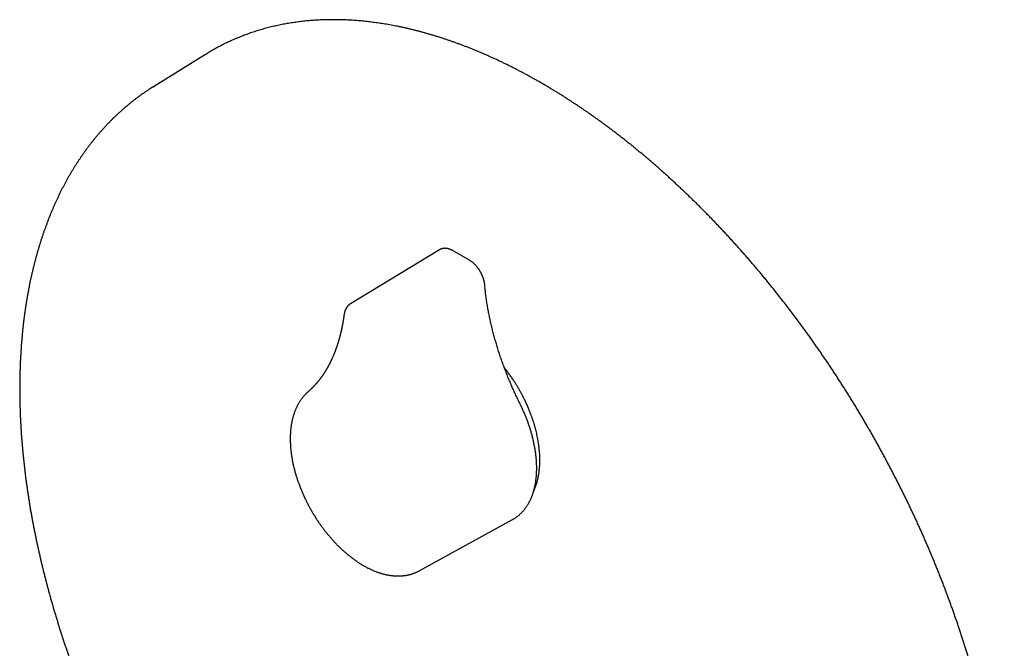
# Model space of a CAD drawing. Units: millimetres. Extents: x 8 to 565, y 12 to 576.
# Drawn here: x 416 to 543, y 132 to 213 of the extents above; entities that cross this region are included whole.
import ezdxf

# ---------------------------------------------------------------- set-up
doc = ezdxf.new("R2010")
doc.units = ezdxf.units.MM

msp = doc.modelspace()

# ---------------------------------------------------------------- linework, layer by layer
at = {"color": 7, "linetype": 'Continuous', "lineweight": 30}
for p, q in [((439.69, 208.98), (432.94, 204.79)), ((439.69, 208.98), (439.94, 209.13)), ((432.87, 204.75), (433, 204.83)), ((470, 183.65), (458.48, 176.67)), ((473.89, 182.32), (471.77, 183.54)), ((458.49, 176.67), (458.47, 176.66)), ((458.47, 176.65), (458.49, 176.66)), ((467.4, 142.06), (479.48, 148.7)), ((479.47, 148.69), (479.48, 148.7)), ((467.4, 142.06), (467.4, 142.06))]:
    msp.add_line(p, q, dxfattribs=at)
for points, knots in [([(524.94, 61.93), (524.98, 61.95), (525.11, 62.02), (525.35, 62.15), (525.64, 62.33), (525.94, 62.5), (526.23, 62.68), (526.52, 62.86), (526.8, 63.04), (527.09, 63.23), (527.37, 63.42), (527.65, 63.62), (527.93, 63.82), (528.21, 64.02), (528.48, 64.23), (528.75, 64.43), (529.02, 64.65), (529.29, 64.86), (529.56, 65.08), (529.82, 65.3), (530.08, 65.53), (530.34, 65.76), (530.6, 65.99), (530.85, 66.23), (531.1, 66.47), (531.35, 66.71), (531.6, 66.96), (531.84, 67.21), (532.09, 67.46), (532.33, 67.71), (532.57, 67.97), (532.8, 68.24), (533.03, 68.5), (533.27, 68.77), (533.49, 69.04), (533.72, 69.32), (533.94, 69.6), (534.16, 69.88), (534.38, 70.16), (534.6, 70.45), (534.81, 70.74), (535.02, 71.04), (535.23, 71.33), (535.44, 71.63), (535.64, 71.94), (535.85, 72.24), (536.04, 72.55), (536.24, 72.87), (536.43, 73.18), (536.63, 73.5), (536.81, 73.82), (537, 74.15), (537.18, 74.47), (537.36, 74.8), (537.54, 75.14), (537.72, 75.47), (537.89, 75.81), (538.06, 76.16), (538.23, 76.5), (538.39, 76.85), (538.56, 77.2), (538.72, 77.55), (538.87, 77.91), (539.03, 78.27), (539.18, 78.63), (539.33, 78.99), (539.47, 79.36), (539.62, 79.73), (539.76, 80.1), (539.9, 80.48), (540.03, 80.86), (540.16, 81.24), (540.29, 81.62), (540.42, 82.01), (540.55, 82.4), (540.67, 82.79), (540.79, 83.18), (540.9, 83.58), (541.02, 83.97), (541.13, 84.38), (541.23, 84.78), (541.34, 85.18), (541.44, 85.59), (541.54, 86), (541.64, 86.42), (541.73, 86.83), (541.82, 87.25), (541.91, 87.67), (541.99, 88.09), (542.08, 88.52), (542.16, 88.94), (542.23, 89.37), (542.31, 89.8), (542.38, 90.24), (542.45, 90.67), (542.51, 91.11), (542.57, 91.55), (542.63, 91.99), (542.69, 92.44), (542.74, 92.88), (542.8, 93.33), (542.84, 93.78), (542.89, 94.24), (542.93, 94.69), (542.97, 95.15), (543.01, 95.6), (543.04, 96.06), (543.07, 96.53), (543.1, 96.99), (543.12, 97.46), (543.15, 97.92), (543.17, 98.39), (543.18, 98.86), (543.2, 99.34), (543.21, 99.81), (543.22, 100.29), (543.22, 100.77), (543.22, 101.25), (543.22, 101.73), (543.22, 102.21), (543.21, 102.69), (543.2, 103.18), (543.19, 103.67), (543.17, 104.16), (543.16, 104.65), (543.13, 105.14), (543.11, 105.63), (543.08, 106.13), (543.05, 106.63), (543.02, 107.12), (542.99, 107.62), (542.95, 108.12), (542.91, 108.63), (542.86, 109.13), (542.82, 109.63), (542.77, 110.14), (542.71, 110.65), (542.66, 111.15), (542.6, 111.66), (542.54, 112.17), (542.47, 112.69), (542.41, 113.2), (542.34, 113.71), (542.27, 114.23), (542.19, 114.74), (542.11, 115.26), (542.03, 115.78), (541.95, 116.3), (541.86, 116.82), (541.77, 117.34), (541.68, 117.86), (541.58, 118.38), (541.49, 118.9), (541.39, 119.43), (541.28, 119.95), (541.18, 120.48), (541.07, 121), (540.96, 121.53), (540.84, 122.06), (540.72, 122.59), (540.6, 123.11), (540.48, 123.64), (540.36, 124.17), (540.23, 124.7), (540.1, 125.24), (539.96, 125.77), (539.83, 126.3), (539.69, 126.83), (539.54, 127.36), (539.4, 127.9), (539.25, 128.43), (539.1, 128.97), (538.95, 129.5), (538.8, 130.04), (538.64, 130.57), (538.48, 131.11), (538.31, 131.64), (538.15, 132.18), (537.98, 132.71), (537.81, 133.25), (537.63, 133.78), (537.46, 134.32), (537.28, 134.86), (537.1, 135.39), (536.91, 135.93), (536.73, 136.47), (536.54, 137), (536.35, 137.54), (536.15, 138.07), (535.95, 138.61), (535.75, 139.15), (535.55, 139.68), (535.35, 140.22), (535.14, 140.75), (534.93, 141.29), (534.72, 141.82), (534.51, 142.36), (534.29, 142.89), (534.07, 143.43), (533.85, 143.96), (533.62, 144.49), (533.4, 145.02), (533.17, 145.56), (532.94, 146.09), (532.7, 146.62), (532.47, 147.15), (532.23, 147.68), (531.99, 148.21), (531.75, 148.74), (531.5, 149.27), (531.25, 149.8), (531, 150.32), (530.75, 150.85), (530.49, 151.38), (530.24, 151.9), (529.98, 152.43), (529.72, 152.95), (529.45, 153.47), (529.19, 153.99), (528.92, 154.51), (528.65, 155.03), (528.38, 155.55), (528.1, 156.07), (527.83, 156.59), (527.55, 157.11), (527.27, 157.62), (526.98, 158.14), (526.7, 158.65), (526.41, 159.16), (526.12, 159.67), (525.83, 160.18), (525.54, 160.69), (525.24, 161.2), (524.94, 161.7), (524.64, 162.21), (524.34, 162.71), (524.04, 163.22), (523.73, 163.72), (523.43, 164.22), (523.12, 164.71), (522.81, 165.21), (522.49, 165.71), (522.18, 166.2), (521.86, 166.69), (521.54, 167.19), (521.22, 167.68), (520.9, 168.16), (520.58, 168.65), (520.25, 169.14), (519.92, 169.62), (519.59, 170.1), (519.26, 170.58), (518.93, 171.06), (518.59, 171.54), (518.26, 172.01), (517.92, 172.49), (517.58, 172.96), (517.24, 173.43), (516.9, 173.9), (516.55, 174.37), (516.21, 174.83), (515.86, 175.29), (515.51, 175.75), (515.16, 176.21), (514.8, 176.67), (514.45, 177.13), (514.1, 177.58), (513.74, 178.03), (513.38, 178.48), (513.02, 178.93), (512.66, 179.37), (512.3, 179.82), (511.93, 180.26), (511.57, 180.7), (511.2, 181.13), (510.83, 181.57), (510.46, 182), (510.09, 182.43), (509.72, 182.86), (509.35, 183.28), (508.97, 183.71), (508.6, 184.13), (508.22, 184.55), (507.84, 184.96), (507.46, 185.38), (507.08, 185.79), (506.7, 186.2), (506.31, 186.61), (505.93, 187.01), (505.55, 187.41), (505.16, 187.81), (504.77, 188.21), (504.38, 188.61), (503.99, 189), (503.6, 189.39), (503.21, 189.78), (502.82, 190.16), (502.43, 190.54), (502.03, 190.92), (501.64, 191.3), (501.24, 191.67), (500.84, 192.04), (500.45, 192.41), (500.05, 192.78), (499.65, 193.14), (499.25, 193.5), (498.85, 193.86), (498.45, 194.22), (498.04, 194.57), (497.64, 194.92), (497.24, 195.27), (496.83, 195.61), (496.43, 195.95), (496.02, 196.29), (495.61, 196.62), (495.21, 196.96), (494.8, 197.29), (494.39, 197.61), (493.98, 197.94), (493.57, 198.26), (493.16, 198.58), (492.75, 198.89), (492.34, 199.2), (491.93, 199.51), (491.52, 199.82), (491.1, 200.12), (490.69, 200.42), (490.28, 200.72), (489.87, 201.01), (489.45, 201.3), (489.04, 201.59), (488.62, 201.87), (488.21, 202.15), (487.79, 202.43), (487.38, 202.7), (486.96, 202.97), (486.55, 203.24), (486.13, 203.51), (485.72, 203.77), (485.3, 204.03), (484.88, 204.28), (484.47, 204.53), (484.05, 204.78), (483.64, 205.03), (483.22, 205.27), (482.8, 205.51), (482.39, 205.74), (481.97, 205.98), (481.55, 206.21), (481.14, 206.43), (480.72, 206.65), (480.3, 206.87), (479.89, 207.09), (479.47, 207.3), (479.06, 207.51), (478.64, 207.71), (478.23, 207.91), (477.81, 208.11), (477.4, 208.31), (476.98, 208.5), (476.57, 208.68), (476.15, 208.87), (475.74, 209.05), (475.32, 209.23), (474.91, 209.4), (474.5, 209.57), (474.09, 209.74), (473.67, 209.9), (473.26, 210.06), (472.85, 210.22), (472.44, 210.37), (472.03, 210.52), (471.62, 210.66), (471.21, 210.8), (470.8, 210.94), (470.4, 211.08), (469.99, 211.21), (469.58, 211.33), (469.18, 211.46), (468.77, 211.58), (468.37, 211.69), (467.96, 211.81), (467.56, 211.92), (467.16, 212.02), (466.75, 212.12), (466.35, 212.22), (465.95, 212.32), (465.55, 212.41), (465.15, 212.49), (464.76, 212.58), (464.36, 212.66), (463.96, 212.73), (463.57, 212.81), (463.17, 212.88), (462.78, 212.94), (462.39, 213), (462, 213.06), (461.61, 213.11), (461.22, 213.16), (460.83, 213.21), (460.44, 213.25), (460.05, 213.29), (459.67, 213.33), (459.28, 213.36), (458.9, 213.39), (458.52, 213.41), (458.14, 213.43), (457.76, 213.45), (457.38, 213.46), (457.01, 213.47), (456.63, 213.48), (456.26, 213.48), (455.88, 213.48), (455.51, 213.47), (455.14, 213.46), (454.77, 213.45), (454.4, 213.43), (454.04, 213.41), (453.67, 213.39), (453.31, 213.36), (452.95, 213.33), (452.58, 213.29), (452.22, 213.25), (451.87, 213.21), (451.51, 213.16), (451.16, 213.11), (450.8, 213.06), (450.45, 213), (450.1, 212.94), (449.75, 212.88), (449.41, 212.81), (449.06, 212.74), (448.72, 212.66), (448.37, 212.58), (448.03, 212.5), (447.69, 212.41), (447.36, 212.32), (447.02, 212.23), (446.69, 212.13), (446.36, 212.03), (446.03, 211.92), (445.7, 211.81), (445.37, 211.7), (445.05, 211.58), (444.72, 211.46), (444.4, 211.34), (444.08, 211.21), (443.77, 211.08), (443.45, 210.95), (443.14, 210.81), (442.83, 210.67), (442.52, 210.52), (442.21, 210.38), (441.9, 210.22), (441.6, 210.07), (441.3, 209.91), (441, 209.75), (440.7, 209.58), (440.4, 209.41), (440.15, 209.26), (440, 209.17), (439.94, 209.14)], [0, 0, 0, 0, 0.000792, 0.002965, 0.005138, 0.00731, 0.009483, 0.011656, 0.013829, 0.016002, 0.018174, 0.020347, 0.02252, 0.024694, 0.026867, 0.02904, 0.031214, 0.033387, 0.035561, 0.037735, 0.039909, 0.042083, 0.044257, 0.046432, 0.048607, 0.050782, 0.052957, 0.055132, 0.057308, 0.059484, 0.06166, 0.063836, 0.066013, 0.068189, 0.070366, 0.072544, 0.074721, 0.076899, 0.079077, 0.081255, 0.083434, 0.085612, 0.087791, 0.089971, 0.09215, 0.09433, 0.09651, 0.09869, 0.100871, 0.103051, 0.105232, 0.107414, 0.109595, 0.111777, 0.113959, 0.116141, 0.118323, 0.120505, 0.122688, 0.124871, 0.127054, 0.129237, 0.131421, 0.133604, 0.135788, 0.137972, 0.140156, 0.14234, 0.144525, 0.146709, 0.148894, 0.151079, 0.153264, 0.155449, 0.157634, 0.159819, 0.162005, 0.16419, 0.166376, 0.168562, 0.170748, 0.172934, 0.17512, 0.177306, 0.179492, 0.181678, 0.183864, 0.186051, 0.188237, 0.190424, 0.19261, 0.194797, 0.196983, 0.19917, 0.201357, 0.203543, 0.20573, 0.207917, 0.210104, 0.212291, 0.214477, 0.216664, 0.218851, 0.221038, 0.223225, 0.225412, 0.227599, 0.229786, 0.231973, 0.23416, 0.236347, 0.238534, 0.240721, 0.242908, 0.245095, 0.247282, 0.249468, 0.251655, 0.253842, 0.256029, 0.258216, 0.260403, 0.26259, 0.264777, 0.266964, 0.26915, 0.271337, 0.273524, 0.275711, 0.277898, 0.280084, 0.282271, 0.284458, 0.286644, 0.288831, 0.291018, 0.293204, 0.295391, 0.297577, 0.299764, 0.30195, 0.304137, 0.306323, 0.30851, 0.310696, 0.312883, 0.315069, 0.317255, 0.319442, 0.321628, 0.323814, 0.326001, 0.328187, 0.330373, 0.332559, 0.334745, 0.336931, 0.339118, 0.341304, 0.34349, 0.345676, 0.347862, 0.350048, 0.352234, 0.35442, 0.356606, 0.358792, 0.360978, 0.363163, 0.365349, 0.367535, 0.369721, 0.371907, 0.374093, 0.376278, 0.378464, 0.38065, 0.382835, 0.385021, 0.387207, 0.389392, 0.391578, 0.393764, 0.395949, 0.398135, 0.40032, 0.402506, 0.404691, 0.406877, 0.409062, 0.411248, 0.413433, 0.415619, 0.417804, 0.41999, 0.422175, 0.424361, 0.426546, 0.428731, 0.430917, 0.433102, 0.435287, 0.437473, 0.439658, 0.441843, 0.444029, 0.446214, 0.448399, 0.450585, 0.45277, 0.454955, 0.45714, 0.459326, 0.461511, 0.463696, 0.465881, 0.468067, 0.470252, 0.472437, 0.474622, 0.476807, 0.478993, 0.481178, 0.483363, 0.485548, 0.487733, 0.489919, 0.492104, 0.494289, 0.496474, 0.498659, 0.500845, 0.50303, 0.505215, 0.5074, 0.509585, 0.51177, 0.513956, 0.516141, 0.518326, 0.520511, 0.522696, 0.524882, 0.527067, 0.529252, 0.531437, 0.533622, 0.535808, 0.537993, 0.540178, 0.542363, 0.544549, 0.546734, 0.548919, 0.551104, 0.55329, 0.555475, 0.55766, 0.559846, 0.562031, 0.564216, 0.566402, 0.568587, 0.570772, 0.572958, 0.575143, 0.577328, 0.579514, 0.581699, 0.583885, 0.58607, 0.588256, 0.590441, 0.592627, 0.594812, 0.596998, 0.599183, 0.601369, 0.603554, 0.60574, 0.607925, 0.610111, 0.612297, 0.614482, 0.616668, 0.618854, 0.621039, 0.623225, 0.625411, 0.627597, 0.629782, 0.631968, 0.634154, 0.63634, 0.638526, 0.640712, 0.642898, 0.645083, 0.647269, 0.649455, 0.651641, 0.653827, 0.656013, 0.658199, 0.660386, 0.662572, 0.664758, 0.666944, 0.66913, 0.671316, 0.673503, 0.675689, 0.677875, 0.680061, 0.682248, 0.684434, 0.68662, 0.688807, 0.690993, 0.69318, 0.695366, 0.697553, 0.699739, 0.701926, 0.704112, 0.706299, 0.708485, 0.710672, 0.712859, 0.715045, 0.717232, 0.719419, 0.721606, 0.723792, 0.725979, 0.728166, 0.730353, 0.73254, 0.734726, 0.736913, 0.7391, 0.741287, 0.743474, 0.745661, 0.747848, 0.750035, 0.752222, 0.754409, 0.756596, 0.758783, 0.76097, 0.763157, 0.765344, 0.767531, 0.769718, 0.771905, 0.774092, 0.776279, 0.778466, 0.780653, 0.78284, 0.785027, 0.787214, 0.789401, 0.791588, 0.793775, 0.795962, 0.798149, 0.800336, 0.802522, 0.804709, 0.806896, 0.809083, 0.811269, 0.813456, 0.815642, 0.817829, 0.820015, 0.822202, 0.824388, 0.826574, 0.828761, 0.830947, 0.833133, 0.835319, 0.837504, 0.83969, 0.841876, 0.844061, 0.846247, 0.848432, 0.850617, 0.852802, 0.854987, 0.857172, 0.859357, 0.861541, 0.863726, 0.86591, 0.868094, 0.870278, 0.872462, 0.874645, 0.876829, 0.879012, 0.881195, 0.883378, 0.88556, 0.887743, 0.889925, 0.892107, 0.894288, 0.89647, 0.898651, 0.900832, 0.903013, 0.905194, 0.907374, 0.909554, 0.911734, 0.913914, 0.916093, 0.918272, 0.920451, 0.92263, 0.924808, 0.926986, 0.929164, 0.931342, 0.933519, 0.935696, 0.937873, 0.94005, 0.942226, 0.944402, 0.946578, 0.948754, 0.950929, 0.953105, 0.95528, 0.957455, 0.959629, 0.961804, 0.963978, 0.966152, 0.968326, 0.9705, 0.972673, 0.974847, 0.97702, 0.979194, 0.981367, 0.98354, 0.985713, 0.987886, 0.990059, 0.992231, 0.994404, 0.996577, 0.99875, 1, 1, 1, 1]), ([(432.87, 204.75), (432.86, 204.74), (432.75, 204.68), (432.55, 204.55), (432.26, 204.36), (431.97, 204.16), (431.68, 203.97), (431.4, 203.77), (431.12, 203.57), (430.84, 203.36), (430.56, 203.15), (430.28, 202.94), (430.01, 202.72), (429.74, 202.5), (429.47, 202.28), (429.2, 202.05), (428.94, 201.82), (428.68, 201.58), (428.42, 201.35), (428.16, 201.11), (427.9, 200.86), (427.65, 200.62), (427.4, 200.37), (427.15, 200.11), (426.9, 199.86), (426.66, 199.59), (426.42, 199.33), (426.18, 199.06), (425.94, 198.79), (425.71, 198.52), (425.47, 198.24), (425.24, 197.96), (425.02, 197.68), (424.79, 197.4), (424.57, 197.11), (424.35, 196.81), (424.13, 196.52), (423.92, 196.22), (423.71, 195.92), (423.5, 195.61), (423.29, 195.3), (423.08, 194.99), (422.88, 194.68), (422.68, 194.36), (422.49, 194.04), (422.29, 193.72), (422.1, 193.39), (421.91, 193.06), (421.72, 192.73), (421.54, 192.39), (421.36, 192.05), (421.18, 191.71), (421, 191.37), (420.83, 191.02), (420.66, 190.67), (420.49, 190.32), (420.33, 189.96), (420.17, 189.6), (420.01, 189.24), (419.85, 188.88), (419.69, 188.51), (419.54, 188.14), (419.39, 187.77), (419.25, 187.39), (419.11, 187.01), (418.97, 186.63), (418.83, 186.25), (418.69, 185.86), (418.56, 185.47), (418.43, 185.08), (418.31, 184.69), (418.18, 184.29), (418.06, 183.89), (417.94, 183.49), (417.83, 183.09), (417.72, 182.68), (417.61, 182.27), (417.5, 181.86), (417.4, 181.45), (417.3, 181.03), (417.2, 180.62), (417.1, 180.19), (417.01, 179.77), (416.92, 179.35), (416.84, 178.92), (416.75, 178.49), (416.67, 178.06), (416.6, 177.62), (416.52, 177.19), (416.45, 176.75), (416.38, 176.31), (416.32, 175.87), (416.25, 175.42), (416.19, 174.97), (416.14, 174.53), (416.08, 174.07), (416.03, 173.62), (415.98, 173.17), (415.94, 172.71), (415.9, 172.25), (415.86, 171.79), (415.82, 171.33), (415.79, 170.86), (415.76, 170.4), (415.73, 169.93), (415.7, 169.46), (415.68, 168.99), (415.66, 168.51), (415.65, 168.04), (415.63, 167.56), (415.62, 167.08), (415.62, 166.6), (415.61, 166.12), (415.61, 165.64), (415.61, 165.15), (415.62, 164.67), (415.62, 164.18), (415.63, 163.69), (415.65, 163.2), (415.66, 162.7), (415.68, 162.21), (415.7, 161.72), (415.73, 161.22), (415.76, 160.72), (415.79, 160.22), (415.82, 159.72), (415.86, 159.22), (415.9, 158.71), (415.94, 158.21), (415.99, 157.7), (416.03, 157.2), (416.09, 156.69), (416.14, 156.18), (416.2, 155.67), (416.26, 155.16), (416.32, 154.64), (416.38, 154.13), (416.45, 153.61), (416.52, 153.1), (416.6, 152.58), (416.67, 152.06), (416.75, 151.54), (416.84, 151.03), (416.92, 150.5), (417.01, 149.98), (417.1, 149.46), (417.2, 148.94), (417.29, 148.41), (417.39, 147.89), (417.5, 147.36), (417.6, 146.84), (417.71, 146.31), (417.82, 145.78), (417.93, 145.26), (418.05, 144.73), (418.17, 144.2), (418.29, 143.67), (418.41, 143.14), (418.54, 142.61), (418.67, 142.07), (418.81, 141.54), (418.94, 141.01), (419.08, 140.48), (419.22, 139.94), (419.36, 139.41), (419.51, 138.88), (419.66, 138.34), (419.81, 137.81), (419.97, 137.27), (420.12, 136.74), (420.28, 136.2), (420.45, 135.67), (420.61, 135.13), (420.78, 134.6), (420.95, 134.06), (421.12, 133.52), (421.3, 132.99), (421.48, 132.45), (421.66, 131.92), (421.84, 131.38), (422.03, 130.84), (422.22, 130.31), (422.41, 129.77), (422.6, 129.24), (422.8, 128.7), (423, 128.17), (423.2, 127.63), (423.4, 127.1), (423.61, 126.56), (423.82, 126.03), (424.03, 125.49), (424.25, 124.96), (424.46, 124.42), (424.68, 123.89), (424.9, 123.36), (425.13, 122.83), (425.35, 122.29), (425.58, 121.76), (425.81, 121.23), (426.05, 120.7), (426.28, 120.17), (426.52, 119.64), (426.76, 119.11), (427, 118.58), (427.25, 118.06), (427.5, 117.53), (427.75, 117), (428, 116.48), (428.25, 115.95), (428.51, 115.43), (428.77, 114.9), (429.03, 114.38), (429.29, 113.86), (429.56, 113.34), (429.83, 112.82), (430.1, 112.3), (430.32, 111.88), (430.45, 111.63), (430.49, 111.55)], [0, 0, 0, 0, 0.000448, 0.00502, 0.009591, 0.014163, 0.018735, 0.023307, 0.027881, 0.032455, 0.037029, 0.041605, 0.046181, 0.050759, 0.055338, 0.059918, 0.064499, 0.069081, 0.073665, 0.07825, 0.082837, 0.087425, 0.092015, 0.096606, 0.1012, 0.105795, 0.110391, 0.11499, 0.119591, 0.124193, 0.128797, 0.133404, 0.138012, 0.142622, 0.147234, 0.151848, 0.156465, 0.161083, 0.165703, 0.170325, 0.17495, 0.179576, 0.184204, 0.188834, 0.193467, 0.198101, 0.202737, 0.207375, 0.212014, 0.216656, 0.2213, 0.225945, 0.230592, 0.235241, 0.239891, 0.244543, 0.249197, 0.253852, 0.258509, 0.263167, 0.267827, 0.272488, 0.27715, 0.281814, 0.286479, 0.291146, 0.295814, 0.300482, 0.305152, 0.309823, 0.314495, 0.319168, 0.323843, 0.328517, 0.333193, 0.33787, 0.342548, 0.347226, 0.351905, 0.356585, 0.361265, 0.365946, 0.370628, 0.37531, 0.379993, 0.384676, 0.38936, 0.394044, 0.398728, 0.403413, 0.408099, 0.412784, 0.41747, 0.422156, 0.426843, 0.43153, 0.436216, 0.440904, 0.445591, 0.450278, 0.454966, 0.459653, 0.464341, 0.469029, 0.473717, 0.478405, 0.483093, 0.487781, 0.492468, 0.497156, 0.501844, 0.506532, 0.51122, 0.515908, 0.520595, 0.525283, 0.52997, 0.534657, 0.539345, 0.544032, 0.548719, 0.553406, 0.558092, 0.562779, 0.567465, 0.572151, 0.576838, 0.581523, 0.586209, 0.590895, 0.59558, 0.600265, 0.60495, 0.609635, 0.61432, 0.619004, 0.623689, 0.628373, 0.633056, 0.63774, 0.642424, 0.647107, 0.65179, 0.656473, 0.661155, 0.665838, 0.67052, 0.675202, 0.679884, 0.684566, 0.689247, 0.693928, 0.698609, 0.70329, 0.707971, 0.712651, 0.717331, 0.722012, 0.726691, 0.731371, 0.736051, 0.74073, 0.745409, 0.750088, 0.754767, 0.759445, 0.764124, 0.768802, 0.77348, 0.778158, 0.782836, 0.787513, 0.792191, 0.796868, 0.801545, 0.806222, 0.810899, 0.815575, 0.820252, 0.824928, 0.829604, 0.834281, 0.838956, 0.843632, 0.848308, 0.852983, 0.857659, 0.862334, 0.867009, 0.871684, 0.876359, 0.881034, 0.885709, 0.890384, 0.895058, 0.899733, 0.904407, 0.909081, 0.913755, 0.918429, 0.923103, 0.927777, 0.932451, 0.937125, 0.941799, 0.946472, 0.951146, 0.955819, 0.960493, 0.965166, 0.96984, 0.974513, 0.979186, 0.983859, 0.988533, 0.993206, 0.997879, 1, 1, 1, 1]), ([(471.77, 183.54), (471.75, 183.55), (471.71, 183.58), (471.64, 183.61), (471.55, 183.66), (471.46, 183.69), (471.38, 183.73), (471.29, 183.76), (471.21, 183.78), (471.12, 183.8), (471.04, 183.82), (470.95, 183.83), (470.87, 183.84), (470.79, 183.85), (470.71, 183.85), (470.63, 183.85), (470.55, 183.84), (470.47, 183.83), (470.4, 183.81), (470.32, 183.79), (470.25, 183.77), (470.18, 183.75), (470.11, 183.72), (470.05, 183.68), (470.01, 183.66), (470, 183.65)], [0, 0, 0, 0, 0.025591, 0.072977, 0.120381, 0.167729, 0.214977, 0.262075, 0.308971, 0.355608, 0.401932, 0.447892, 0.493445, 0.538557, 0.583207, 0.627387, 0.671102, 0.714368, 0.757215, 0.799682, 0.841813, 0.883661, 0.925284, 0.96674, 1, 1, 1, 1]), ([(475.89, 179.1), (475.88, 179.12), (475.88, 179.17), (475.87, 179.26), (475.85, 179.36), (475.84, 179.46), (475.82, 179.56), (475.79, 179.66), (475.76, 179.76), (475.73, 179.87), (475.7, 179.97), (475.67, 180.07), (475.63, 180.17), (475.59, 180.27), (475.54, 180.37), (475.5, 180.47), (475.45, 180.57), (475.4, 180.67), (475.35, 180.76), (475.29, 180.86), (475.24, 180.95), (475.18, 181.05), (475.12, 181.14), (475.05, 181.23), (474.99, 181.32), (474.92, 181.4), (474.85, 181.48), (474.78, 181.57), (474.71, 181.65), (474.64, 181.72), (474.56, 181.8), (474.49, 181.87), (474.41, 181.94), (474.33, 182.01), (474.25, 182.07), (474.17, 182.13), (474.09, 182.19), (474.01, 182.25), (473.94, 182.29), (473.9, 182.31), (473.89, 182.32)], [0, 0, 0, 0, 0.01468, 0.041946, 0.069174, 0.096368, 0.123526, 0.150647, 0.17773, 0.204777, 0.23179, 0.25877, 0.28572, 0.312645, 0.339547, 0.366431, 0.3933, 0.420158, 0.447009, 0.473858, 0.500708, 0.527563, 0.554426, 0.581302, 0.608194, 0.635107, 0.662046, 0.689013, 0.716013, 0.743049, 0.770125, 0.797243, 0.824406, 0.851615, 0.878871, 0.906173, 0.933519, 0.960904, 0.988323, 1, 1, 1, 1]), ([(480.46, 163.69), (480.44, 163.75), (480.36, 163.9), (480.23, 164.17), (480.08, 164.48), (479.93, 164.79), (479.79, 165.11), (479.64, 165.42), (479.5, 165.74), (479.36, 166.05), (479.23, 166.37), (479.09, 166.69), (478.96, 167), (478.83, 167.32), (478.71, 167.64), (478.58, 167.96), (478.46, 168.27), (478.34, 168.59), (478.23, 168.91), (478.11, 169.23), (478, 169.55), (477.89, 169.87), (477.79, 170.18), (477.68, 170.5), (477.58, 170.82), (477.48, 171.14), (477.39, 171.45), (477.3, 171.77), (477.21, 172.09), (477.12, 172.41), (477.03, 172.72), (476.95, 173.04), (476.87, 173.35), (476.79, 173.67), (476.72, 173.98), (476.65, 174.29), (476.58, 174.61), (476.51, 174.92), (476.45, 175.23), (476.39, 175.54), (476.33, 175.85), (476.28, 176.16), (476.22, 176.46), (476.17, 176.77), (476.13, 177.08), (476.08, 177.38), (476.04, 177.68), (476, 177.99), (475.97, 178.29), (475.94, 178.59), (475.91, 178.86), (475.89, 179.03), (475.89, 179.1)], [0, 0, 0, 0, 0.010677, 0.030995, 0.051313, 0.071631, 0.091948, 0.112265, 0.132581, 0.152897, 0.173213, 0.193528, 0.213843, 0.234157, 0.254471, 0.274784, 0.295097, 0.315409, 0.33572, 0.35603, 0.37634, 0.39665, 0.416958, 0.437266, 0.457573, 0.477879, 0.498184, 0.518489, 0.538793, 0.559095, 0.579397, 0.599698, 0.619998, 0.640297, 0.660595, 0.680892, 0.701188, 0.721483, 0.741777, 0.76207, 0.782362, 0.802653, 0.822942, 0.843231, 0.863518, 0.883805, 0.90409, 0.924374, 0.944658, 0.96494, 0.985221, 1, 1, 1, 1]), ([(458.47, 176.66), (458.46, 176.65), (458.45, 176.64), (458.42, 176.62), (458.4, 176.61), (458.38, 176.59), (458.36, 176.58), (458.32, 176.55), (458.28, 176.52), (458.24, 176.48), (458.2, 176.44), (458.16, 176.41), (458.13, 176.37), (458.1, 176.34), (458.06, 176.29), (458.03, 176.25), (458, 176.21), (457.98, 176.18), (457.95, 176.14), (457.93, 176.1), (457.91, 176.06), (457.89, 176.03), (457.87, 176.01), (457.86, 175.98), (457.84, 175.94), (457.83, 175.91), (457.81, 175.87), (457.79, 175.83), (457.78, 175.79), (457.76, 175.75), (457.75, 175.71), (457.74, 175.67), (457.73, 175.64), (457.72, 175.62), (457.71, 175.59), (457.7, 175.55), (457.7, 175.52), (457.69, 175.5), (457.69, 175.47), (457.68, 175.45), (457.67, 175.42), (457.67, 175.37), (457.66, 175.33), (457.66, 175.31)], [0, 0, 0, 0, 0.014278, 0.037942, 0.054589, 0.067016, 0.08037, 0.109679, 0.143542, 0.184598, 0.218534, 0.247857, 0.272652, 0.301311, 0.339394, 0.373977, 0.401187, 0.425569, 0.454381, 0.488742, 0.51209, 0.533789, 0.552928, 0.570416, 0.592753, 0.620352, 0.64488, 0.670424, 0.694756, 0.721646, 0.754781, 0.777029, 0.794566, 0.809305, 0.827849, 0.850752, 0.873345, 0.88754, 0.898607, 0.911143, 0.932181, 0.961798, 1, 1, 1, 1]), ([(457.66, 175.31), (457.65, 175.27), (457.64, 175.19), (457.63, 175.07), (457.61, 174.97), (457.6, 174.88), (457.59, 174.81), (457.58, 174.75), (457.57, 174.7), (457.56, 174.66), (457.56, 174.64), (457.56, 174.61), (457.55, 174.59), (457.55, 174.57), (457.55, 174.55), (457.54, 174.52), (457.53, 174.48), (457.53, 174.44), (457.52, 174.39), (457.51, 174.33), (457.5, 174.27), (457.49, 174.2), (457.47, 174.13), (457.46, 174.05), (457.44, 173.97), (457.43, 173.89), (457.41, 173.81), (457.4, 173.73), (457.38, 173.67), (457.37, 173.6), (457.36, 173.55), (457.35, 173.5), (457.34, 173.44), (457.32, 173.38), (457.31, 173.32), (457.3, 173.25), (457.28, 173.19), (457.27, 173.13), (457.26, 173.07), (457.25, 173.03), (457.24, 173), (457.23, 172.97), (457.23, 172.95), (457.22, 172.92), (457.21, 172.88), (457.2, 172.83), (457.18, 172.77), (457.17, 172.7), (457.15, 172.63), (457.13, 172.55), (457.1, 172.43), (457.05, 172.27), (457.01, 172.11), (456.98, 171.99), (456.95, 171.91), (456.93, 171.84), (456.91, 171.77), (456.89, 171.71), (456.88, 171.66), (456.87, 171.62), (456.86, 171.59), (456.85, 171.56), (456.83, 171.52), (456.82, 171.47), (456.8, 171.42), (456.78, 171.37), (456.77, 171.31), (456.75, 171.25), (456.73, 171.19), (456.71, 171.13), (456.68, 171.06), (456.66, 170.99), (456.63, 170.91), (456.6, 170.83), (456.58, 170.76), (456.55, 170.7), (456.53, 170.63), (456.51, 170.57), (456.48, 170.5), (456.46, 170.44), (456.43, 170.38), (456.41, 170.33), (456.4, 170.29), (456.38, 170.25), (456.37, 170.23), (456.36, 170.2), (456.35, 170.16), (456.33, 170.12), (456.31, 170.07), (456.29, 170.02), (456.27, 169.98), (456.24, 169.9), (456.19, 169.79), (456.14, 169.67), (456.1, 169.58), (456.07, 169.52), (456.04, 169.46), (456.02, 169.41), (456, 169.37), (455.98, 169.33), (455.97, 169.31), (455.96, 169.29), (455.95, 169.27), (455.94, 169.25), (455.93, 169.22), (455.92, 169.19), (455.9, 169.15), (455.87, 169.1), (455.85, 169.06), (455.83, 169.01), (455.8, 168.96), (455.78, 168.91), (455.75, 168.85), (455.71, 168.78), (455.68, 168.72), (455.65, 168.66), (455.61, 168.6), (455.58, 168.53), (455.54, 168.46), (455.49, 168.38), (455.45, 168.3), (455.4, 168.22), (455.36, 168.14), (455.32, 168.08), (455.28, 168.02), (455.26, 167.98), (455.24, 167.94), (455.21, 167.91), (455.19, 167.87), (455.17, 167.84), (455.16, 167.82), (455.14, 167.8), (455.13, 167.78), (455.12, 167.75), (455.09, 167.72), (455.07, 167.68), (455.04, 167.63), (455.01, 167.59), (454.97, 167.53), (454.93, 167.46), (454.88, 167.39), (454.83, 167.33), (454.79, 167.26), (454.75, 167.21), (454.7, 167.15), (454.66, 167.09), (454.61, 167.02), (454.56, 166.95), (454.51, 166.88), (454.45, 166.8), (454.39, 166.73), (454.33, 166.66), (454.28, 166.6), (454.23, 166.53), (454.18, 166.47), (454.13, 166.41), (454.07, 166.35), (454.01, 166.28), (453.95, 166.21), (453.89, 166.15), (453.84, 166.09), (453.79, 166.03), (453.73, 165.97), (453.68, 165.92), (453.62, 165.86), (453.56, 165.8), (453.51, 165.74), (453.46, 165.7), (453.43, 165.66), (453.4, 165.63), (453.37, 165.61), (453.35, 165.59), (453.33, 165.58), (453.31, 165.55), (453.28, 165.53), (453.25, 165.5), (453.21, 165.46), (453.17, 165.42), (453.12, 165.37), (453.06, 165.32), (453.02, 165.29), (453, 165.27)], [0, 0, 0, 0, 0.009525, 0.018138, 0.02584, 0.032633, 0.038516, 0.042725, 0.046303, 0.049251, 0.051049, 0.052492, 0.054261, 0.055669, 0.057532, 0.05985, 0.062622, 0.065848, 0.069529, 0.074101, 0.079223, 0.084718, 0.090035, 0.095137, 0.102329, 0.109042, 0.115279, 0.121037, 0.126319, 0.131338, 0.13535, 0.139601, 0.144093, 0.148824, 0.153796, 0.159007, 0.164425, 0.169343, 0.173649, 0.17709, 0.179666, 0.181424, 0.18335, 0.185838, 0.189191, 0.193212, 0.197901, 0.203256, 0.209278, 0.215831, 0.222354, 0.239832, 0.256637, 0.263171, 0.269597, 0.275916, 0.281874, 0.287211, 0.290968, 0.294341, 0.297331, 0.300005, 0.302975, 0.306963, 0.311543, 0.316683, 0.321873, 0.326934, 0.331866, 0.33667, 0.343063, 0.349612, 0.356742, 0.364452, 0.369915, 0.375636, 0.381615, 0.387851, 0.394107, 0.399715, 0.405439, 0.410207, 0.414018, 0.416874, 0.41879, 0.421443, 0.424833, 0.42896, 0.433596, 0.438194, 0.442732, 0.44721, 0.460892, 0.47398, 0.480428, 0.486617, 0.492168, 0.497049, 0.50126, 0.504801, 0.507671, 0.509308, 0.510718, 0.512687, 0.515362, 0.518743, 0.522829, 0.527329, 0.532266, 0.537052, 0.541642, 0.546037, 0.553399, 0.560139, 0.566351, 0.572398, 0.578313, 0.58581, 0.593782, 0.602251, 0.61074, 0.619087, 0.627473, 0.636545, 0.640763, 0.645124, 0.649628, 0.654009, 0.657836, 0.661052, 0.663729, 0.665867, 0.667823, 0.670808, 0.674531, 0.678992, 0.684189, 0.689853, 0.695302, 0.704417, 0.712742, 0.720305, 0.727503, 0.734467, 0.741287, 0.748862, 0.756667, 0.765018, 0.774031, 0.78369, 0.793169, 0.801988, 0.810147, 0.818235, 0.82609, 0.834035, 0.842749, 0.852149, 0.861473, 0.870163, 0.878534, 0.886384, 0.893886, 0.901971, 0.910776, 0.919764, 0.928547, 0.934204, 0.939559, 0.944467, 0.94715, 0.949677, 0.952192, 0.955374, 0.959397, 0.964204, 0.969795, 0.976169, 0.983329, 0.991272, 1, 1, 1, 1]), ([(483.03, 156.16), (483.03, 156.3), (483.03, 156.58), (483.02, 156.99), (482.99, 157.4), (482.95, 157.81), (482.91, 158.2), (482.86, 158.58), (482.79, 158.95), (482.73, 159.31), (482.65, 159.67), (482.58, 160.01), (482.49, 160.34), (482.41, 160.66), (482.32, 160.97), (482.24, 161.23), (482.18, 161.43), (482.12, 161.59), (482.07, 161.74), (482.02, 161.89), (481.97, 162.04), (481.92, 162.18), (481.83, 162.42), (481.7, 162.77), (481.51, 163.22), (481.32, 163.66), (481.12, 164.09), (480.91, 164.51), (480.7, 164.92), (480.49, 165.3), (480.28, 165.68), (480.07, 166.04), (479.85, 166.39), (479.61, 166.76), (479.34, 167.15), (479.05, 167.56), (478.76, 167.96), (478.55, 168.23), (478.43, 168.37), (478.42, 168.38)], [0, 0, 0, 0, 0.03621, 0.071406, 0.105588, 0.138756, 0.17091, 0.201502, 0.231116, 0.259752, 0.287409, 0.314565, 0.340706, 0.365832, 0.389945, 0.413044, 0.425563, 0.437763, 0.449643, 0.461204, 0.472445, 0.483367, 0.49397, 0.529581, 0.564736, 0.599432, 0.633671, 0.667453, 0.700777, 0.731778, 0.762372, 0.792559, 0.82234, 0.851714, 0.888172, 0.924476, 0.960626, 0.996623, 1, 1, 1, 1]), ([(453, 165.27), (452.98, 165.25), (452.92, 165.2), (452.82, 165.12), (452.72, 165.01), (452.61, 164.91), (452.51, 164.8), (452.41, 164.68), (452.31, 164.57), (452.22, 164.45), (452.13, 164.33), (452.04, 164.2), (451.95, 164.07), (451.87, 163.94), (451.78, 163.8), (451.7, 163.67), (451.63, 163.52), (451.55, 163.38), (451.48, 163.23), (451.42, 163.08), (451.35, 162.93), (451.29, 162.78), (451.23, 162.62), (451.17, 162.46), (451.12, 162.29), (451.07, 162.13), (451.02, 161.96), (450.98, 161.79), (450.93, 161.61), (450.9, 161.44), (450.86, 161.26), (450.83, 161.08), (450.8, 160.9), (450.77, 160.71), (450.75, 160.53), (450.73, 160.34), (450.71, 160.15), (450.7, 159.96), (450.69, 159.76), (450.68, 159.57), (450.67, 159.37), (450.67, 159.17), (450.67, 158.97), (450.68, 158.77), (450.69, 158.57), (450.7, 158.37), (450.71, 158.16), (450.73, 157.96), (450.75, 157.75), (450.77, 157.54), (450.79, 157.33), (450.82, 157.12), (450.85, 156.91), (450.89, 156.7), (450.92, 156.49), (450.96, 156.27), (451.01, 156.06), (451.05, 155.85), (451.1, 155.63), (451.15, 155.42), (451.21, 155.2), (451.26, 154.99), (451.32, 154.77), (451.39, 154.55), (451.45, 154.34), (451.52, 154.12), (451.59, 153.9), (451.66, 153.69), (451.74, 153.47), (451.82, 153.26), (451.9, 153.04), (451.98, 152.83), (452.07, 152.61), (452.16, 152.4), (452.25, 152.18), (452.34, 151.97), (452.44, 151.76), (452.53, 151.54), (452.63, 151.33), (452.74, 151.12), (452.84, 150.91), (452.95, 150.7), (453.06, 150.49), (453.17, 150.29), (453.29, 150.08), (453.4, 149.88), (453.52, 149.67), (453.64, 149.47), (453.76, 149.27), (453.89, 149.07), (454.01, 148.87), (454.14, 148.67), (454.27, 148.48), (454.4, 148.28), (454.54, 148.09), (454.67, 147.9), (454.81, 147.71), (454.95, 147.53), (455.09, 147.34), (455.23, 147.16), (455.38, 146.98), (455.52, 146.8), (455.67, 146.62), (455.82, 146.45), (455.97, 146.27), (456.12, 146.1), (456.27, 145.93), (456.42, 145.77), (456.58, 145.6), (456.73, 145.44), (456.89, 145.28), (457.05, 145.13), (457.21, 144.98), (457.37, 144.82), (457.53, 144.68), (457.7, 144.53), (457.86, 144.39), (458.03, 144.25), (458.19, 144.11), (458.36, 143.98), (458.52, 143.85), (458.69, 143.72), (458.86, 143.59), (459.03, 143.47), (459.2, 143.35), (459.37, 143.23), (459.54, 143.12), (459.71, 143.01), (459.89, 142.91), (460.06, 142.8), (460.23, 142.7), (460.4, 142.61), (460.58, 142.51), (460.75, 142.42), (460.92, 142.34), (461.1, 142.26), (461.27, 142.18), (461.44, 142.1), (461.61, 142.03), (461.79, 141.96), (461.96, 141.9), (462.13, 141.84), (462.31, 141.78), (462.48, 141.73), (462.65, 141.68), (462.82, 141.63), (462.99, 141.59), (463.16, 141.55), (463.33, 141.52), (463.5, 141.49), (463.66, 141.46), (463.83, 141.44), (464, 141.42), (464.16, 141.41), (464.32, 141.4), (464.49, 141.39), (464.65, 141.39), (464.81, 141.39), (464.96, 141.4), (465.12, 141.41), (465.28, 141.42), (465.43, 141.44), (465.58, 141.46), (465.73, 141.48), (465.88, 141.51), (466.03, 141.54), (466.18, 141.58), (466.32, 141.62), (466.46, 141.66), (466.6, 141.71), (466.74, 141.76), (466.88, 141.81), (467.01, 141.87), (467.15, 141.93), (467.28, 142), (467.36, 142.04), (467.4, 142.06)], [0, 0, 0, 0, 0.003185, 0.008668, 0.014157, 0.019657, 0.025169, 0.030694, 0.036232, 0.041784, 0.047351, 0.052934, 0.058532, 0.064145, 0.069775, 0.075421, 0.081082, 0.086758, 0.09245, 0.098156, 0.103877, 0.10961, 0.115357, 0.121115, 0.126885, 0.132665, 0.138455, 0.144254, 0.15006, 0.155874, 0.161694, 0.16752, 0.173351, 0.179186, 0.185025, 0.190867, 0.196711, 0.202557, 0.208405, 0.214253, 0.220103, 0.225952, 0.231801, 0.23765, 0.243498, 0.249345, 0.25519, 0.261035, 0.266878, 0.27272, 0.27856, 0.284398, 0.290234, 0.296069, 0.301902, 0.307733, 0.313562, 0.319389, 0.325214, 0.331038, 0.33686, 0.34268, 0.348498, 0.354315, 0.36013, 0.365944, 0.371756, 0.377566, 0.383376, 0.389183, 0.39499, 0.400796, 0.4066, 0.412404, 0.418206, 0.424008, 0.429808, 0.435608, 0.441408, 0.447207, 0.453005, 0.458803, 0.4646, 0.470398, 0.476195, 0.481992, 0.487789, 0.493586, 0.499383, 0.50518, 0.510978, 0.516776, 0.522574, 0.528373, 0.534172, 0.539972, 0.545773, 0.551574, 0.557376, 0.56318, 0.568984, 0.57479, 0.580596, 0.586404, 0.592213, 0.598024, 0.603836, 0.609649, 0.615464, 0.621281, 0.6271, 0.63292, 0.638742, 0.644566, 0.650392, 0.65622, 0.662049, 0.667881, 0.673715, 0.679551, 0.685389, 0.691228, 0.69707, 0.702914, 0.708759, 0.714606, 0.720455, 0.726306, 0.732157, 0.738011, 0.743865, 0.74972, 0.755575, 0.761431, 0.767286, 0.773141, 0.778995, 0.784847, 0.790698, 0.796546, 0.802391, 0.808232, 0.814068, 0.8199, 0.825726, 0.831544, 0.837356, 0.843159, 0.848953, 0.854737, 0.86051, 0.866271, 0.87202, 0.877756, 0.883478, 0.889185, 0.894877, 0.900554, 0.906215, 0.91186, 0.917488, 0.923101, 0.928697, 0.934278, 0.939843, 0.945393, 0.950929, 0.956451, 0.96196, 0.967458, 0.972946, 0.978424, 0.983893, 0.989356, 0.994814, 1, 1, 1, 1]), ([(479.47, 148.69), (479.48, 148.7), (479.54, 148.73), (479.63, 148.78), (479.75, 148.86), (479.87, 148.93), (479.99, 149.02), (480.1, 149.1), (480.21, 149.19), (480.33, 149.28), (480.43, 149.38), (480.54, 149.47), (480.64, 149.58), (480.74, 149.68), (480.84, 149.79), (480.94, 149.9), (481.03, 150.02), (481.13, 150.13), (481.22, 150.26), (481.3, 150.38), (481.39, 150.51), (481.47, 150.64), (481.55, 150.77), (481.62, 150.91), (481.7, 151.05), (481.77, 151.19), (481.84, 151.34), (481.9, 151.49), (481.97, 151.64), (482.03, 151.79), (482.08, 151.95), (482.14, 152.11), (482.19, 152.27), (482.24, 152.43), (482.28, 152.6), (482.33, 152.77), (482.37, 152.94), (482.4, 153.11), (482.44, 153.29), (482.47, 153.47), (482.5, 153.65), (482.52, 153.83), (482.54, 154.01), (482.56, 154.2), (482.58, 154.39), (482.59, 154.58), (482.6, 154.77), (482.61, 154.97), (482.62, 155.16), (482.62, 155.36), (482.62, 155.56), (482.61, 155.76), (482.6, 155.96), (482.59, 156.16), (482.58, 156.36), (482.56, 156.57), (482.54, 156.78), (482.52, 156.98), (482.5, 157.19), (482.47, 157.4), (482.44, 157.61), (482.41, 157.83), (482.37, 158.04), (482.33, 158.25), (482.29, 158.47), (482.24, 158.68), (482.2, 158.9), (482.14, 159.11), (482.09, 159.33), (482.04, 159.55), (481.98, 159.76), (481.92, 159.98), (481.85, 160.2), (481.78, 160.42), (481.72, 160.63), (481.64, 160.85), (481.57, 161.07), (481.49, 161.29), (481.41, 161.5), (481.33, 161.72), (481.24, 161.94), (481.16, 162.16), (481.07, 162.37), (480.97, 162.59), (480.88, 162.81), (480.78, 163.02), (480.68, 163.23), (480.58, 163.44), (480.51, 163.6), (480.47, 163.68), (480.46, 163.69)], [0, 0, 0, 0, 0.002789, 0.014051, 0.025312, 0.036574, 0.047838, 0.059106, 0.07038, 0.081661, 0.092952, 0.104253, 0.115567, 0.126894, 0.138235, 0.149593, 0.160966, 0.172356, 0.183764, 0.19519, 0.206633, 0.218094, 0.229572, 0.241067, 0.25258, 0.264108, 0.275652, 0.287211, 0.298785, 0.310371, 0.32197, 0.33358, 0.345201, 0.356831, 0.368471, 0.380118, 0.391772, 0.403433, 0.4151, 0.426771, 0.438446, 0.450125, 0.461807, 0.473491, 0.485177, 0.496864, 0.508552, 0.520241, 0.53193, 0.543619, 0.555307, 0.566995, 0.578681, 0.590367, 0.602051, 0.613734, 0.625416, 0.637095, 0.648774, 0.66045, 0.672125, 0.683798, 0.695469, 0.707138, 0.718805, 0.730471, 0.742134, 0.753796, 0.765457, 0.777115, 0.788772, 0.800427, 0.812081, 0.823733, 0.835384, 0.847033, 0.858681, 0.870327, 0.881973, 0.893617, 0.90526, 0.916902, 0.928543, 0.940183, 0.951823, 0.963461, 0.975099, 0.986736, 0.997761, 1, 1, 1, 1]), ([(482.22, 152.36), (482.25, 152.43), (482.33, 152.6), (482.44, 152.88), (482.56, 153.21), (482.67, 153.57), (482.77, 153.95), (482.85, 154.35), (482.92, 154.77), (482.97, 155.21), (483.01, 155.68), (483.02, 156), (483.03, 156.16)], [0, 0, 0, 0, 0.064257, 0.158599, 0.25558, 0.3552, 0.457459, 0.562356, 0.667949, 0.776087, 0.886771, 1, 1, 1, 1])]:
    msp.add_open_spline(points, degree=3, knots=knots, dxfattribs=at)

doc.saveas('drawing.dxf')
